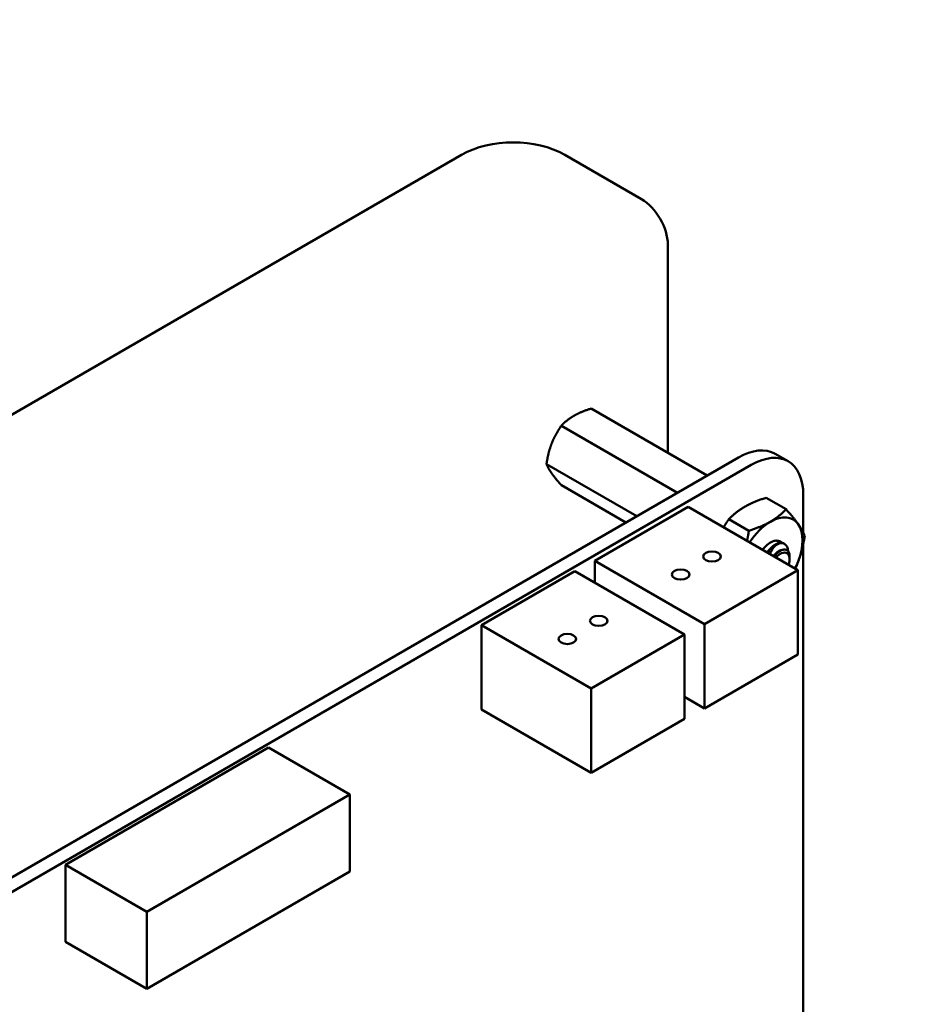
# Model space of a CAD drawing. Units: inches. Extents: x 2 to 86, y 1 to 67.
# Drawn here: x 13.1 to 16.2, y 21.2 to 24.6 of the extents above; entities that cross this region are included whole.
import ezdxf

# ---------------------------------------------------------------- set-up
doc = ezdxf.new("R2010")
doc.units = ezdxf.units.IN
doc.header["$LTSCALE"] = 4
doc.header["$MEASUREMENT"] = 0
doc.layers.add('Symbol (ANSI)', color=7, linetype='Continuous', lineweight=25)
doc.layers.add('Visible (ANSI)', color=7, linetype='Continuous', lineweight=50)
doc.styles.add('Note Text (ANSI)', font='tahoma.ttf')
doc.dimstyles.new('Default (ANSI)$7', dxfattribs={"dimscale": 4, "dimtxt": 0.12, "dimasz": 0.098425, "dimexe": 0.125, "dimexo": 0.0625, "dimgap": 0.031496, "dimtad": 0, "dimtih": 1, "dimtoh": 1, "dimrnd": 1e-08, "dimzin": 0, "dimdsep": 46, "dimtxsty": 'Note Text (ANSI)', "dimcen": 0.09, "dimdle": 0.393701, "dimclrd": 256, "dimclre": 256, "dimclrt": 256, "dimadec": 0, "dimazin": 1, "dimtfac": 1, "dimtofl": 0, "dimtmove": 0, "dimatfit": 3, "dimfxl": 1, "dimtolj": 1, "dimtzin": 4, "dimlwd": -1, "dimlwe": -1, "dimarcsym": 0})

msp = doc.modelspace()

# ---------------------------------------------------------------- linework, layer by layer
at = {"layer": 'Visible (ANSI)'}
for p, q in [((14.657, 24.1066), (9.9158, 21.3693)), ((15.2744, 23.9543), (15.0106, 24.1066)), ((15.3642, 23.7988), (15.3642, 23.0853)), ((15.1013, 23.237), (15.4993, 23.0073)), ((14.9993, 23.1781), (15.3973, 22.9484)), ((15.7763, 23.0561), (15.7325, 23.0814)), ((10.739, 20.2589), (15.606, 23.0689)), ((10.7828, 20.2335), (15.6498, 23.0435)), ((14.9483, 23.0466), (15.2578, 22.8679)), ((14.9993, 22.974), (15.2205, 22.8463)), ((15.7009, 22.9312), (15.7695, 22.8915)), ((15.8287, 22.9402), (15.8287, 22.8113)), ((15.1138, 22.7153), (15.4335, 22.8998)), ((15.4335, 22.8998), (15.8093, 22.6828)), ((15.5733, 22.8575), (15.6419, 22.8179)), ((15.7619, 22.7743), (15.7647, 22.7728)), ((15.8287, 22.774), (15.8287, 20.9838)), ((15.1138, 22.7153), (15.4897, 22.4983)), ((15.1138, 22.6394), (15.1138, 22.7153)), ((15.7817, 22.7204), (15.7817, 22.7295)), ((14.7256, 22.4944), (15.0452, 22.679)), ((15.0452, 22.679), (15.4211, 22.462)), ((15.4897, 22.4983), (15.8093, 22.6828)), ((15.8093, 22.6828), (15.8093, 22.3938)), ((14.7256, 22.4944), (15.1015, 22.2775)), ((14.7256, 22.2054), (14.7256, 22.4944)), ((15.4897, 22.2093), (15.4897, 22.4983)), ((15.1015, 22.2775), (15.4211, 22.462)), ((15.4211, 22.462), (15.4211, 22.1729)), ((15.8093, 22.3938), (15.4897, 22.2093)), ((15.1015, 21.9884), (15.1015, 22.2775)), ((15.4211, 22.2489), (15.4897, 22.2093)), ((14.7256, 22.2054), (15.1015, 21.9884)), ((15.4211, 22.1729), (15.1015, 21.9884)), ((13.9953, 22.0747), (13.2993, 21.6729)), ((13.9953, 22.0747), (14.2737, 21.914)), ((14.2737, 21.914), (13.5777, 21.5121)), ((14.2737, 21.6504), (14.2737, 21.914)), ((13.2993, 21.6729), (13.5777, 21.5121)), ((13.2993, 21.6729), (13.2993, 21.4093)), ((13.5777, 21.2486), (14.2737, 21.6504)), ((13.5777, 21.5121), (13.5777, 21.2486)), ((13.2993, 21.4093), (13.5777, 21.2486))]:
    msp.add_line(p, q, dxfattribs=at)
for centre, major_axis, start_param, end_param in [((14.8338, 24.0046), (0.25, 0), 0.785398, 2.356194), ((15.2744, 23.8506), (-0.0635, 0.11), 3.926991, 5.497787), ((15.6059, 22.8622), (0.1265, 0.2191), 0, 0.785204), ((15.6498, 22.8369), (0.1265, 0.2191), 5.497827, 7.06839), ((15.7156, 22.7214), (-0.0781, -0.1353), 3.926991, 4.626296), ((15.7156, 22.7214), (0.0781, 0.1353), 6.021386, 7.068583), ((15.7156, 22.7214), (0.0781, 0.1353), 4.974188, 6.021386), ((15.7156, 22.7214), (0.0345, 0.0598), 0.523599, 1.308997), ((15.7156, 22.7214), (0.0345, 0.0598), 6.101472, 6.806784), ((15.7156, 22.7214), (0.0345, 0.0598), 1.308997, 1.374828), ((15.733, 22.7114), (0.0345, 0.0598), 0.785398, 1.374828), ((15.7495, 22.7018), (0.0228, 0.0395), 5.011717, 7.554653), ((15.7156, 22.7214), (0.0781, 0.1353), 4.798482, 4.974188)]:
    msp.add_ellipse(centre, major_axis=major_axis, ratio=0.57735, start_param=start_param, end_param=end_param, dxfattribs=at)
for centre in [(15.5155, 22.73), (15.408, 22.6679), (15.1273, 22.5091), (15.0198, 22.4471)]:
    msp.add_ellipse(centre, major_axis=(-0.03, 0), ratio=0.57735, dxfattribs=at)
for points, weights in [([(15.1013, 23.237), (15.0661, 23.2258), (15.0424, 23.2121)], [6.00446903334, 6.46891632941, 6.46891632941]), ([(14.9993, 23.1781), (14.9777, 23.1474), (14.9659, 23.1169)], [6.00446903334, 6.46891632941, 6.46891632941]), ([(14.9483, 23.0466), (14.954, 23.0317), (14.9659, 23.0149)], [6.00446903334, 6.46891632941, 6.46891632941]), ([(15.6272, 22.9), (15.6568, 22.9171), (15.7009, 22.9312)], [1.91103144839, 1.91103144839, 1.77382556355]), ([(15.5733, 22.8575), (15.5976, 22.8829), (15.6272, 22.9)], [1.77382556355, 1.91103144839, 1.91103144839]), ([(15.7156, 22.849), (15.7452, 22.8661), (15.7695, 22.8915)], [1.91103144839, 1.91103144839, 1.77382556355]), ([(15.7695, 22.8915), (15.7965, 22.8615), (15.8113, 22.8405)], [1.77382556355, 1.91103144839, 1.91103144839]), ([(15.5552, 22.8296), (15.5633, 22.8433), (15.5733, 22.8575)], [1.8537473064, 1.82237637866, 1.77382556355]), ([(15.6419, 22.8179), (15.686, 22.8319), (15.7156, 22.849)], [1.77382556355, 1.91103144839, 1.91103144839]), ([(15.6357, 22.7831), (15.6392, 22.7994), (15.6419, 22.8179)], [1.8537473064, 1.82237637866, 1.77382556355]), ([(15.8113, 22.8405), (15.8261, 22.8194), (15.8333, 22.8008)], [1.91103144839, 1.91103144839, 1.77382556355]), ([(15.8333, 22.8008), (15.8261, 22.751), (15.8113, 22.7129)], [1.77382556355, 1.91103144839, 1.91103144839]), ([(15.7042, 22.7435), (15.7092, 22.7507), (15.7148, 22.7557)], [0.965028418651, 0.954997824407, 0.977542220163]), ([(15.8113, 22.7129), (15.8064, 22.7002), (15.8004, 22.688)], [1.91103144839, 1.91103144839, 1.89597575578])]:
    msp.add_rational_spline(points, weights, degree=2, dxfattribs=at)
for points, weights, knots in [([(15.0424, 23.2121), (15.0304, 23.2052), (15.0092, 23.1885), (14.9993, 23.1781)], [6.46891632941, 6.46891632941, 6.23231012014, 6.00446903334], [-4.276132, -4.276132, -4.276132, -3.641301, -3.029987, -3.029987, -3.029987]), ([(14.9659, 23.1169), (14.9598, 23.1014), (14.9512, 23.0669), (14.9483, 23.0466)], [6.46891632941, 6.46891632941, 6.23231012014, 6.00446903334], [-4.276132, -4.276132, -4.276132, -3.641301, -3.029987, -3.029987, -3.029987]), ([(14.9659, 23.0149), (14.9719, 23.0063), (14.9883, 22.9862), (14.9993, 22.974)], [6.46891632941, 6.46891632941, 6.23231012014, 6.00446903334], [-4.276132, -4.276132, -4.276132, -3.641301, -3.029987, -3.029987, -3.029987]), ([(15.7263, 22.7307), (15.7332, 22.7407), (15.7412, 22.7464), (15.7488, 22.7517), (15.7554, 22.752)], [0.965028418651, 0.951097495639, 1, 0.953623370782, 0.963756949884], [0.07441062, 0.07441062, 0.07441062, 0.08333333, 0.08333333, 0.09179518, 0.09179518, 0.09179518])]:
    msp.add_rational_spline(points, weights, degree=2, knots=knots, dxfattribs=at)
for points, knots in [([(15.7619, 22.7743), (15.7616, 22.7746), (15.7612, 22.7748), (15.7565, 22.7771), (15.7513, 22.7775), (15.7403, 22.7751), (15.7345, 22.7724), (15.7229, 22.7642), (15.7173, 22.7589), (15.7097, 22.7496), (15.7074, 22.7463), (15.7052, 22.743)], [-0.276458, -0.276458, -0.276458, -0.276458, -0.2701233, -0.2701233, -0.1999089, -0.1999089, -0.1322823, -0.1322823, -0.0660505, -0.0660505, -0.0345216, -0.0345216, -0.0345216, -0.0345216]), ([(15.7282, 22.7831), (15.7305, 22.7837), (15.7326, 22.784), (15.7367, 22.7842), (15.7387, 22.784), (15.7441, 22.7829), (15.7473, 22.7813), (15.7506, 22.7784), (15.7512, 22.7777), (15.7519, 22.777)], [0, 0, 0, 0, 0.0271415, 0.0271415, 0.0532933, 0.0532933, 0.1046302, 0.1046302, 0.1166229, 0.1166229, 0.1166229, 0.1166229]), ([(15.714, 22.7378), (15.7149, 22.7399), (15.7159, 22.7422), (15.7191, 22.7488), (15.7215, 22.753), (15.7279, 22.7624), (15.7312, 22.7659), (15.733, 22.7677)], [-0.04720823, -0.04720823, -0.04720823, -0.04720823, -0.03894746, -0.03894746, -0.02317508, -0.02317508, 0, 0, 0, 0]), ([(15.7817, 22.7295), (15.7817, 22.732), (15.7815, 22.7347), (15.78, 22.7421), (15.7782, 22.7459), (15.7737, 22.7506), (15.7705, 22.7531), (15.7615, 22.7539), (15.7573, 22.753), (15.7499, 22.7497), (15.745, 22.747), (15.7356, 22.7381), (15.7321, 22.7339), (15.729, 22.7292)], [-1.257521, -1.257521, -1.257521, -1.257521, -1.050449, -1.050449, -0.688959, -0.688959, -0.445662, -0.445662, -0.270028, -0.270028, -0.149564, -0.149564, -0.070651, -0.070651, -0.070651, -0.070651]), ([(15.733, 22.7677), (15.7387, 22.7715), (15.7443, 22.774), (15.7549, 22.7759), (15.7597, 22.7753), (15.7679, 22.7712), (15.7711, 22.7676), (15.7752, 22.7586), (15.7762, 22.7535), (15.7763, 22.7478)], [-5.3884797, -5.3884797, -5.3884797, -5.3884797, -5.32099, -5.32099, -5.2533467, -5.2533467, -5.184714, -5.184714, -5.1249414, -5.1249414, -5.1249414, -5.1249414])]:
    msp.add_open_spline(points, degree=3, knots=knots, dxfattribs=at)

# ---------------------------------------------------------------- leaders
at = {"layer": 'Symbol (ANSI)', "annotation_type": 0, "has_hookline": 1, "hookline_direction": 0, "text_width": 0.2063}
msp.add_leader([(13.853, 29.593), (22.3191, 24.2221), (22.7128, 24.2221)], dimstyle='Default (ANSI)$7', override={"dimtad": 0}, dxfattribs=at)

doc.saveas('drawing.dxf')
